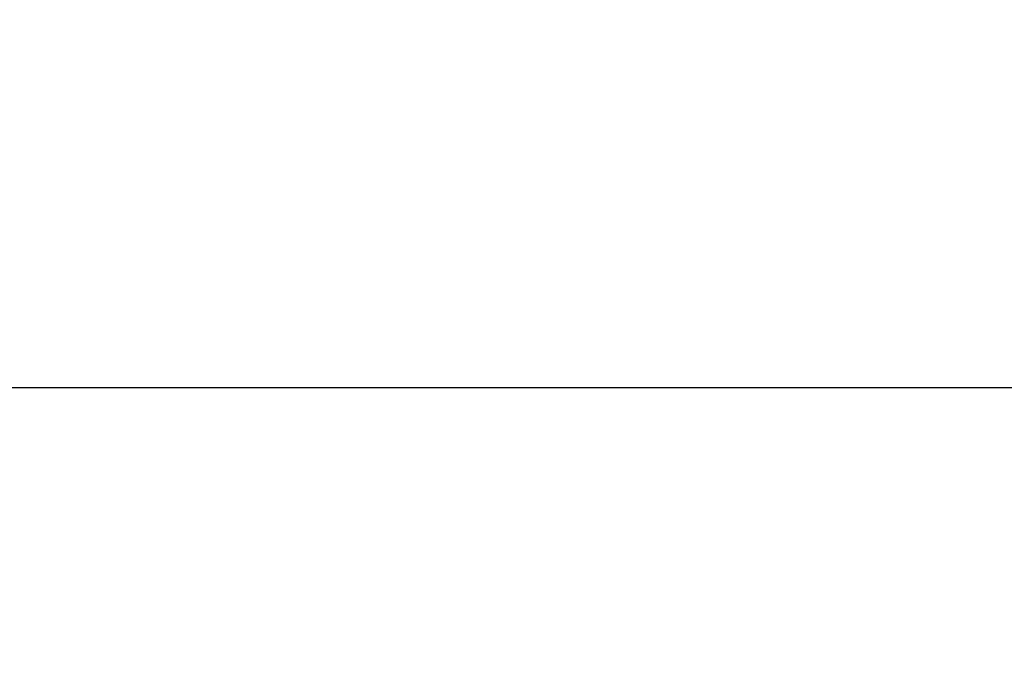
# Model space of a CAD drawing. Units: millimetres. Extents: x 5 to 1169, y 20 to 821.
# Drawn here: x 135 to 165, y 698 to 718 of the extents above; entities that cross this region are included whole.
import ezdxf
from ezdxf.enums import TextEntityAlignment as Align

# ---------------------------------------------------------------- set-up
doc = ezdxf.new("R2010")
doc.units = ezdxf.units.MM
doc.layers.add('00-3400-0100_FRO', color=7, linetype='Continuous')
doc.layers.add('Default', color=7, linetype='Continuous')
doc.styles.add('SEACAD_Solid_Edge_ISO', font='txt')
doc.styles.add('SEACAD_Solid_Edge_ISOI', font='seisoi.ttf')
doc.dimstyles.new('UNE', dxfattribs={"dimtxt": 10.5, "dimasz": 10.5, "dimexe": 5.25, "dimexo": 0, "dimgap": 2.625, "dimtad": 1, "dimtxsty": 'SEACAD_Solid_Edge_ISO', "dimblk1": '_SE_FILLED', "dimblk2": '_SE_FILLED', "dimsah": 1, "dimcen": 5.25, "dimadec": 0, "dimazin": 0, "dimtfac": 0.7, "dimtdec": 3, "dimtmove": 0, "dimatfit": 3, "dimfxl": 1, "dimarcsym": 0})

# ---------------------------------------------------------------- blocks, each defined once
blk = doc.blocks.new('SE')
at = {"layer": '00-3400-0100_FRO', "color": 7, "linetype": 'Continuous'}
blk.add_line((96.64, 706.736), (530.24, 706.736), dxfattribs=at)
blk = doc.blocks.new('DMBLK5')
at = {"layer": 'Default', "linetype": 'Continuous'}
for points in [[(82.641, 754.942), (72.141, 753.192), (82.641, 751.442)], [(544.239, 754.942), (544.239, 751.442), (554.739, 753.192)]]:
    blk.add_hatch(color=7, dxfattribs=at).paths.add_polyline_path(points)
at = {"layer": 'Default', "color": 7, "linetype": 'Continuous'}
for p, q in [((72.141, 702.734), (72.141, 758.442)), ((554.739, 678.982), (554.739, 758.442)), ((72.141, 753.192), (554.739, 753.192))]:
    blk.add_line(p, q, dxfattribs=at)
at = {"layer": 'Default', "color": 7, "linetype": 'Continuous', "style": 'SEACAD_Solid_Edge_ISOI'}
blk.add_text('482,6', height=10.5, dxfattribs=at).set_placement((299.599, 766.317), align=Align.TOP_LEFT)
blk = doc.blocks.new('_SE_FILLED')
at = {"color": 0}
blk.add_line((0, 0), (-1, 0), dxfattribs=at)
blk.add_solid([(0, 0), (-1, -0.1665), (-1, 0.1665), (0, 0)], dxfattribs=at)

msp = doc.modelspace()

# ---------------------------------------------------------------- block references
at = {"layer": 'Default'}
msp.add_blockref('SE', (0, 0), dxfattribs=at)

# ---------------------------------------------------------------- dimensions: what is measured, and where the dimension line sits
at = {"layer": 'Default', "color": 7, "linetype": 'Continuous'}
dim = msp.add_linear_dim(base=(554.739, 753.192), p1=(72.141, 702.734), p2=(554.739, 678.982), text='\\A1;<>', dimstyle='UNE', dxfattribs=at)
dim.commit()
dim.dimension.update_dxf_attribs({"geometry": 'DMBLK5', "text_midpoint": (313.44, 753.192), "dimtype": 160})

doc.saveas('drawing.dxf')
